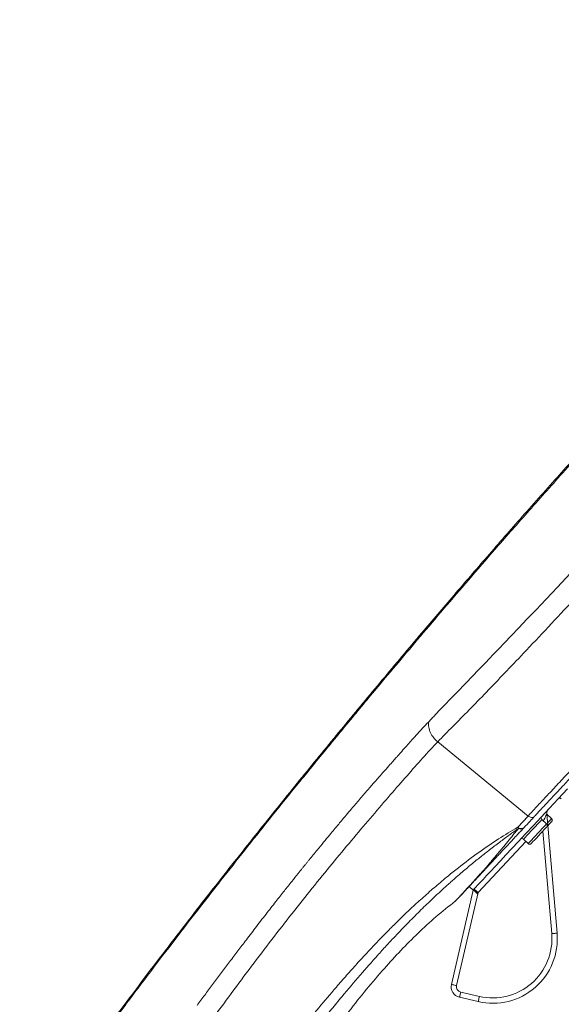
# Model space of a CAD drawing. Units: millimetres. Extents: x -1365 to 1493, y -1341 to 1369.
# Drawn here: x 1385 to 1435, y 671 to 762 of the extents above; entities that cross this region are included whole.
import ezdxf

# ---------------------------------------------------------------- set-up
doc = ezdxf.new("R2010")
doc.units = ezdxf.units.MM

msp = doc.modelspace()

# ---------------------------------------------------------------- linework, layer by layer
at = {"color": 7, "linetype": 'Continuous', "lineweight": 18}
for p, q in [((1432.202, 688.311), (1423.799, 695.201)), ((1432.202, 688.311), (1431.236, 687.267)), ((1433.937, 688.524), (1434.896, 677.422)), ((1434.379, 688.066), (1433.942, 688.474)), ((1433.919, 687.573), (1433.48, 687.982)), ((1431.306, 687.163), (1431.236, 687.267)), ((1431.775, 686.154), (1432.214, 685.745)), ((1425.074, 672.662), (1427.098, 681.431)), ((1427.555, 681.188), (1425.561, 672.55)), ((1426.733, 681.772), (1427.098, 681.431)), ((1425.936, 671.95), (1427.681, 671.547)), ((1427.569, 671.06), (1425.823, 671.463))]:
    msp.add_line(p, q, dxfattribs=at)
at = {"color": 102, "linetype": 'Continuous', "lineweight": 18}
for p, q in [((1434.398, 677.379), (1433.575, 686.911)), ((1431.995, 685.949), (1427.555, 681.188))]:
    msp.add_line(p, q, dxfattribs=at)
at = {"color": 102, "linetype": 'Continuous', "lineweight": 18, "flags": 128}
for points in [[(1436.123, 710.854), (1434.937, 709.596), (1433.877, 708.473), (1432.939, 707.482), (1432.097, 706.593), (1431.331, 705.787), (1430.64, 705.062), (1430.022, 704.415), (1429.473, 703.842), (1428.992, 703.339), (1428.599, 702.928), (1428.262, 702.577), (1427.964, 702.267), (1427.572, 701.858), (1427.077, 701.344), (1426.396, 700.641), (1425.599, 699.822), (1425.245, 699.458), (1424.898, 699.101), (1424.557, 698.748), (1424.223, 698.4), (1423.944, 698.108), (1423.407, 697.544), (1423.332, 697.465), (1423.257, 697.386), (1423.181, 697.305), (1423.104, 697.223), (1423.026, 697.141), (1422.94, 697.049)], [(1433.937, 688.524), (1433.929, 688.505), (1433.905, 688.452), (1433.866, 688.365), (1433.814, 688.248), (1433.75, 688.105), (1433.678, 687.942), (1433.632, 687.84)], [(1433.48, 687.982), (1433.454, 687.954), (1433.375, 687.869), (1433.249, 687.734), (1433.085, 687.558), (1432.891, 687.351), (1432.681, 687.125), (1432.468, 686.897), (1432.265, 686.679), (1432.084, 686.485), (1431.938, 686.328), (1431.835, 686.218), (1431.782, 686.161), (1431.775, 686.154)], [(1432.214, 685.745), (1432.221, 685.752), (1432.274, 685.809), (1432.377, 685.919), (1432.523, 686.076), (1432.704, 686.27), (1432.907, 686.488), (1433.12, 686.716), (1433.33, 686.941), (1433.523, 687.149), (1433.688, 687.325), (1433.814, 687.46), (1433.892, 687.544), (1433.919, 687.573)], [(1434.011, 687.671), (1434.148, 687.819), (1434.274, 687.953), (1434.352, 688.038), (1434.379, 688.066)]]:
    msp.add_lwpolyline(points, dxfattribs=at)
at = {"color": 7, "linetype": 'Continuous', "lineweight": 18, "flags": 128}
for points in [[(1435.861, 690.829), (1435.004, 689.909), (1434.185, 689.031), (1433.405, 688.195), (1432.666, 687.403), (1431.97, 686.655), (1431.316, 685.955), (1430.706, 685.301), (1430.142, 684.695), (1429.623, 684.139), (1429.151, 683.633), (1428.726, 683.177), (1428.35, 682.774), (1428.022, 682.422), (1427.743, 682.123), (1427.514, 681.877), (1427.334, 681.685), (1427.205, 681.546), (1427.127, 681.462)], [(1433.929, 687.29), (1433.902, 687.262), (1433.825, 687.179), (1433.702, 687.047), (1433.542, 686.876), (1433.359, 686.679), (1433.164, 686.47), (1432.973, 686.265), (1432.8, 686.08), (1432.657, 685.927), (1432.556, 685.818), (1432.503, 685.762), (1432.497, 685.755)], [(1434.389, 687.784), (1434.362, 687.755), (1434.285, 687.672), (1434.162, 687.54), (1434.034, 687.403)], [(1427.555, 681.188), (1427.484, 681.255), (1427.415, 681.319), (1427.352, 681.378), (1427.297, 681.43), (1427.251, 681.472), (1427.217, 681.504), (1427.197, 681.523), (1427.19, 681.529)], [(1434.896, 677.422), (1434.887, 677.422), (1434.858, 677.419), (1434.812, 677.415), (1434.75, 677.41), (1434.675, 677.403), (1434.589, 677.396), (1434.495, 677.388), (1434.398, 677.379)], [(1425.074, 672.662), (1425.083, 672.66), (1425.111, 672.654), (1425.156, 672.643), (1425.216, 672.629), (1425.29, 672.612), (1425.374, 672.593), (1425.466, 672.572), (1425.561, 672.55)], [(1425.823, 671.463), (1425.825, 671.472), (1425.832, 671.5), (1425.842, 671.545), (1425.856, 671.606), (1425.873, 671.679), (1425.892, 671.764), (1425.914, 671.855), (1425.936, 671.95)], [(1427.569, 671.06), (1427.571, 671.069), (1427.577, 671.097), (1427.588, 671.142), (1427.602, 671.202), (1427.619, 671.276), (1427.638, 671.361), (1427.659, 671.452), (1427.681, 671.547)]]:
    msp.add_lwpolyline(points, dxfattribs=at)
at = {"color": 7, "linetype": 'Continuous', "lineweight": 18}
for centre, radius, start, end in [((1435.153, 689.776), 0.2, 47, 137), ((1433.617, 688.129), 0.2, 137, 227), ((1434.435, 688.567), 0.5, 137, 184.93682), ((1433.783, 687.427), 0.2, 317, 47), ((1434.243, 687.92), 0.2, 317, 47), ((1431.639, 686.008), 0.2, 47, 137), ((1432.351, 685.891), 0.2, 227, 317), ((1427.723, 680.858), 0.848, 136.59509, 137.40998), ((1524.409, 627.219), 110.875, 150.87229, 150.9312), ((1428.918, 676.906), 6, 257, 4.93682), ((1428.918, 676.906), 5.5, 257, 4.93682), ((1426.048, 672.437), 1, 167, 257), ((1426.048, 672.437), 0.5, 167, 257)]:
    msp.add_arc(centre, radius, start, end, dxfattribs=at)
for points, knots in [([(1484.21, 762.324), (1484.004, 762.225), (1483.345, 761.907), (1482.2, 761.385), (1480.723, 760.662), (1479.223, 759.838), (1477.686, 758.905), (1476.105, 757.87), (1474.402, 756.674), (1472.596, 755.339), (1470.716, 753.903), (1468.79, 752.395), (1466.848, 750.835), (1464.552, 748.945), (1461.962, 746.744), (1459.087, 744.211), (1456.259, 741.634), (1453.527, 739.057), (1450.904, 736.506), (1448.42, 734.027), (1446.025, 731.58), (1443.741, 729.201), (1441.592, 726.924), (1439.595, 724.776), (1437.704, 722.715), (1435.906, 720.734), (1434.173, 718.805), (1432.533, 716.961), (1430.972, 715.193), (1429.126, 713.086), (1427.025, 710.666), (1424.688, 707.949), (1422.494, 705.374), (1420.423, 702.925), (1418.169, 700.239), (1415.731, 697.307), (1413.103, 694.115), (1410.589, 691.029), (1408.186, 688.049), (1405.895, 685.179), (1403.765, 682.479), (1401.699, 679.835), (1399.61, 677.13), (1397.378, 674.209), (1395.037, 671.108), (1392.616, 667.86), (1390.174, 664.547), (1387.715, 661.168), (1385.233, 657.716), (1382.671, 654.108), (1380.012, 650.312), (1377.35, 646.459), (1374.687, 642.551), (1372.031, 638.596), (1369.281, 634.445), (1366.81, 630.654), (1364.628, 627.265), (1362.745, 624.311), (1360.802, 621.233), (1358.784, 618.002), (1356.474, 614.267), (1353.868, 610.003), (1350.97, 605.2), (1347.987, 600.195), (1344.939, 595.022), (1342.461, 590.782), (1341.005, 588.268), (1340.576, 587.528)], [0, 0, 0, 0, 0.003444, 0.010993, 0.018855, 0.027238, 0.034817, 0.043196, 0.052452, 0.062402, 0.072846, 0.083615, 0.094566, 0.105566, 0.122646, 0.139143, 0.155787, 0.172762, 0.1883, 0.203678, 0.218681, 0.233119, 0.246825, 0.259664, 0.27151, 0.283445, 0.294705, 0.30548, 0.315784, 0.325632, 0.34222, 0.357826, 0.372693, 0.386727, 0.400058, 0.41893, 0.437039, 0.454475, 0.471218, 0.487246, 0.502592, 0.516246, 0.531165, 0.547319, 0.564351, 0.582018, 0.600332, 0.61821, 0.636715, 0.655963, 0.676118, 0.697365, 0.717247, 0.738011, 0.759707, 0.78241, 0.797229, 0.812455, 0.82826, 0.844853, 0.862317, 0.88573, 0.910251, 0.935724, 0.961976, 0.988819, 1, 1, 1, 1]), ([(1484.202, 762.321), (1483.998, 762.222), (1483.342, 761.906), (1482.2, 761.385), (1480.723, 760.662), (1479.223, 759.838), (1477.686, 758.905), (1476.105, 757.87), (1474.402, 756.674), (1472.596, 755.339), (1470.716, 753.903), (1468.79, 752.395), (1466.848, 750.835), (1464.552, 748.945), (1461.962, 746.744), (1459.087, 744.211), (1456.259, 741.634), (1453.527, 739.057), (1450.904, 736.506), (1448.42, 734.027), (1446.025, 731.58), (1443.741, 729.201), (1441.592, 726.924), (1439.595, 724.776), (1437.704, 722.715), (1435.906, 720.734), (1434.173, 718.805), (1432.533, 716.961), (1430.972, 715.193), (1429.126, 713.086), (1427.025, 710.666), (1424.688, 707.949), (1422.494, 705.374), (1420.423, 702.925), (1418.169, 700.238), (1415.731, 697.307), (1413.103, 694.115), (1410.589, 691.029), (1408.186, 688.049), (1405.895, 685.179), (1403.765, 682.479), (1401.699, 679.835), (1399.61, 677.13), (1397.378, 674.209), (1395.037, 671.108), (1392.616, 667.86), (1390.174, 664.547), (1387.715, 661.168), (1385.233, 657.716), (1382.671, 654.108), (1380.012, 650.312), (1377.35, 646.459), (1374.687, 642.551), (1372.031, 638.596), (1369.281, 634.445), (1366.81, 630.654), (1364.628, 627.265), (1362.745, 624.311), (1360.802, 621.233), (1358.784, 618.002), (1356.474, 614.267), (1353.868, 610.003), (1350.97, 605.2), (1347.987, 600.195), (1344.939, 595.022), (1342.461, 590.782), (1341.005, 588.268), (1340.576, 587.528)], [0, 0, 0, 0, 0.003399, 0.010949, 0.018811, 0.027195, 0.034774, 0.043153, 0.05241, 0.06236, 0.072805, 0.083574, 0.094525, 0.105527, 0.122607, 0.139104, 0.155749, 0.172725, 0.188263, 0.203642, 0.218647, 0.233084, 0.246791, 0.259631, 0.271478, 0.283413, 0.294673, 0.305449, 0.315753, 0.325602, 0.34219, 0.357797, 0.372665, 0.3867, 0.400031, 0.418904, 0.437014, 0.454451, 0.471194, 0.487223, 0.50257, 0.516225, 0.531144, 0.547299, 0.564332, 0.581999, 0.600314, 0.618193, 0.636699, 0.655948, 0.676104, 0.697352, 0.717234, 0.738, 0.759696, 0.782401, 0.79722, 0.812446, 0.828252, 0.844846, 0.862311, 0.885725, 0.910247, 0.935721, 0.961975, 0.988819, 1, 1, 1, 1]), ([(1340.575, 587.79), (1341.578, 589.514), (1343.786, 593.31), (1347.216, 599.137), (1350.588, 604.799), (1353.669, 609.902), (1356.425, 614.409), (1359.091, 618.715), (1361.811, 623.049), (1364.602, 627.436), (1367.494, 631.91), (1370.35, 636.259), (1373.174, 640.494), (1375.973, 644.628), (1379.205, 649.333), (1382.883, 654.593), (1387.032, 660.401), (1391.201, 666.118), (1394.741, 670.875), (1397.622, 674.684), (1399.789, 677.515), (1401.879, 680.215), (1403.888, 682.783), (1405.835, 685.247), (1408.336, 688.384), (1411.393, 692.17), (1415.023, 696.604), (1418.652, 700.976), (1422.074, 705.043), (1425.326, 708.861), (1428.437, 712.468), (1431.707, 716.207), (1434.494, 719.343), (1436.774, 721.87), (1438.525, 723.791), (1440.408, 725.831), (1442.425, 727.987), (1444.627, 730.304), (1446.994, 732.751), (1448.852, 734.628), (1450.104, 735.874), (1450.874, 736.635), (1451.814, 737.556), (1452.896, 738.604), (1453.962, 739.624), (1455.01, 740.613), (1456.445, 741.951), (1458.233, 743.586), (1460.377, 745.495), (1462.463, 747.304), (1464.518, 749.04), (1466.524, 750.691), (1468.447, 752.234), (1470.317, 753.698), (1472.104, 755.062), (1473.785, 756.31), (1475.286, 757.378), (1476.604, 758.269), (1477.78, 759.019), (1478.827, 759.648), (1479.764, 760.177), (1480.576, 760.605), (1481.375, 761.003), (1482.149, 761.369), (1482.879, 761.704), (1483.42, 761.952), (1483.718, 762.09), (1483.827, 762.14)], [0, 0, 0, 0, 0.026287, 0.057866, 0.089118, 0.113133, 0.136431, 0.158745, 0.179875, 0.20387, 0.227263, 0.250092, 0.272433, 0.294348, 0.315894, 0.347659, 0.378942, 0.409952, 0.440914, 0.457097, 0.472889, 0.487894, 0.502101, 0.515861, 0.529286, 0.554973, 0.57999, 0.604798, 0.629863, 0.650041, 0.670892, 0.692642, 0.7155, 0.726189, 0.737497, 0.749755, 0.762777, 0.776404, 0.791883, 0.80765, 0.811206, 0.815169, 0.821917, 0.828542, 0.835027, 0.84136, 0.84753, 0.860884, 0.873289, 0.88537, 0.897272, 0.908738, 0.919607, 0.92977, 0.94003, 0.949243, 0.957347, 0.964314, 0.970201, 0.975734, 0.980403, 0.98439, 0.987829, 0.992165, 0.99567, 0.998422, 1, 1, 1, 1]), ([(1423.8, 695.201), (1424.262, 695.676), (1425.194, 696.632), (1426.706, 698.155), (1428.315, 699.807), (1430.003, 701.574), (1431.908, 703.576), (1434.055, 705.855), (1436.449, 708.415), (1438.928, 711.079), (1441.478, 713.826), (1444.087, 716.637), (1446.74, 719.497), (1449.421, 722.388), (1452.111, 725.294), (1454.795, 728.195), (1457.459, 731.074), (1460.085, 733.914), (1462.657, 736.698), (1465.161, 739.408), (1467.582, 742.029), (1469.904, 744.545), (1472.112, 746.941), (1474.195, 749.204), (1476.138, 751.321), (1477.93, 753.278), (1479.561, 755.063), (1481.025, 756.664), (1482.309, 758.068), (1483.414, 759.271), (1484.33, 760.259), (1485.054, 761.033), (1485.57, 761.578), (1485.902, 761.919), (1485.947, 761.96), (1485.969, 761.981)], [0, 0, 0, 0, 0.024747, 0.049801, 0.074918, 0.099985, 0.125037, 0.156386, 0.187717, 0.219039, 0.250355, 0.281662, 0.312966, 0.344263, 0.375566, 0.406843, 0.438115, 0.469394, 0.500656, 0.531911, 0.563156, 0.594404, 0.625639, 0.656872, 0.688096, 0.719318, 0.750518, 0.781728, 0.812907, 0.844091, 0.87527, 0.906448, 0.93763, 0.968802, 1, 1, 1, 1]), ([(1432.202, 688.311), (1432.341, 688.46), (1432.681, 688.825), (1433.168, 689.349), (1433.668, 689.886), (1434.126, 690.377), (1434.619, 690.906), (1435.139, 691.463), (1435.977, 692.362), (1437.166, 693.636), (1438.286, 694.838), (1438.963, 695.563), (1439.174, 695.79), (1439.399, 696.03), (1439.637, 696.286), (1439.889, 696.556), (1440.155, 696.841), (1440.615, 697.335), (1441.305, 698.075), (1442.226, 699.063), (1443.218, 700.127), (1444.278, 701.263), (1445.443, 702.512), (1446.389, 703.527), (1447.075, 704.262), (1447.461, 704.677), (1447.85, 705.093), (1448.24, 705.513), (1448.634, 705.934), (1449.029, 706.358), (1450.028, 707.429), (1451.576, 709.09), (1453.701, 711.368), (1455.891, 713.716), (1458.228, 716.222), (1460.704, 718.878), (1463.21, 721.565), (1465.556, 724.081), (1467.732, 726.414), (1469.734, 728.561), (1471.718, 730.689), (1473.678, 732.79), (1475.602, 734.854), (1477.483, 736.871), (1479.31, 738.83), (1481.075, 740.723), (1482.77, 742.541), (1484.393, 744.282), (1485.938, 745.938), (1487.389, 747.494), (1488.724, 748.926), (1489.923, 750.211), (1490.906, 751.266), (1491.691, 752.107), (1492.3, 752.76), (1492.776, 753.271), (1493.111, 753.63), (1493.32, 753.854), (1493.346, 753.882), (1493.359, 753.896)], [0, 0, 0, 0, 0.007952, 0.019578, 0.027007, 0.035, 0.043753, 0.052499, 0.061233, 0.085177, 0.108988, 0.111901, 0.114992, 0.118258, 0.1217, 0.125319, 0.129114, 0.133084, 0.144914, 0.15809, 0.171008, 0.18503, 0.200174, 0.216462, 0.221321, 0.226186, 0.231059, 0.23594, 0.240829, 0.245727, 0.250634, 0.277791, 0.302325, 0.32719, 0.355913, 0.385111, 0.41474, 0.44476, 0.469047, 0.493599, 0.518442, 0.543573, 0.568984, 0.594686, 0.620713, 0.647045, 0.673715, 0.70093, 0.728895, 0.757655, 0.78704, 0.816979, 0.847348, 0.872868, 0.898479, 0.924086, 0.949601, 0.974936, 1, 1, 1, 1]), ([(1432.809, 688.288), (1432.903, 688.389), (1433.113, 688.615), (1433.469, 688.996), (1433.9, 689.458), (1434.411, 690.006), (1434.965, 690.601), (1435.501, 691.176), (1435.949, 691.657), (1436.376, 692.114), (1437.046, 692.832), (1438.004, 693.861), (1439.202, 695.145), (1440.281, 696.302), (1441.27, 697.363), (1442.208, 698.368), (1443.247, 699.483), (1444.414, 700.734), (1445.66, 702.069), (1446.899, 703.398), (1448.015, 704.595), (1448.968, 705.618), (1449.693, 706.394), (1450.272, 707.015), (1450.793, 707.574), (1451.406, 708.232), (1452.114, 708.991), (1452.917, 709.852), (1453.816, 710.816), (1454.74, 711.807), (1455.918, 713.07), (1457.266, 714.516), (1458.771, 716.13), (1460.039, 717.49), (1461.151, 718.682), (1462.184, 719.791), (1463.291, 720.978), (1464.312, 722.072), (1465.287, 723.117), (1466.179, 724.074), (1467.085, 725.045), (1467.907, 725.926), (1468.674, 726.749), (1469.368, 727.493), (1469.97, 728.139), (1470.443, 728.646), (1470.853, 729.086), (1471.264, 729.527), (1471.714, 730.009), (1472.2, 730.53), (1472.722, 731.09), (1473.399, 731.816), (1474.234, 732.711), (1475.18, 733.726), (1476.015, 734.621), (1476.703, 735.36), (1477.257, 735.954), (1477.752, 736.485), (1478.209, 736.975), (1478.691, 737.492), (1479.211, 738.049), (1480.074, 738.975), (1480.824, 739.779), (1481.468, 740.47), (1481.73, 740.751), (1481.936, 740.971), (1482.119, 741.168), (1482.32, 741.383), (1482.625, 741.71), (1483.037, 742.152), (1483.577, 742.731), (1484.246, 743.448), (1484.812, 744.055), (1485.197, 744.468), (1485.372, 744.656), (1485.517, 744.811), (1485.661, 744.965), (1486.182, 745.525), (1487.011, 746.414), (1487.802, 747.261), (1488.259, 747.752), (1488.45, 747.956), (1488.674, 748.197), (1489.008, 748.554), (1489.418, 748.995), (1489.845, 749.452), (1490.202, 749.835), (1490.522, 750.178), (1490.795, 750.471), (1491.016, 750.708), (1491.152, 750.854), (1491.28, 750.992), (1491.422, 751.144), (1491.602, 751.337), (1491.796, 751.545), (1491.997, 751.76), (1492.198, 751.976), (1492.378, 752.169), (1492.538, 752.341), (1492.679, 752.491), (1492.814, 752.637), (1492.891, 752.719), (1492.933, 752.764)], [0, 0, 0, 0, 0.0058501, 0.0130314, 0.0215432, 0.0313856, 0.0425633, 0.0527434, 0.06075, 0.0665839, 0.0752663, 0.0955527, 0.1149376, 0.1334211, 0.146268, 0.1603223, 0.1755844, 0.1920547, 0.2106948, 0.2282651, 0.2434654, 0.256295, 0.2667527, 0.2724365, 0.2793088, 0.2873693, 0.2966175, 0.3070541, 0.3186781, 0.33149, 0.3427146, 0.3639597, 0.3831038, 0.4001478, 0.4123461, 0.4255099, 0.43964, 0.4547366, 0.4647205, 0.4772784, 0.4893117, 0.5000528, 0.5095019, 0.5195861, 0.5276093, 0.5335718, 0.5385954, 0.5441595, 0.5502644, 0.5569096, 0.5640952, 0.5718211, 0.5850529, 0.5992035, 0.612241, 0.6212875, 0.6295263, 0.636958, 0.6435826, 0.6503244, 0.6591356, 0.6677862, 0.6911015, 0.6955344, 0.6999185, 0.704255, 0.7059521, 0.7092831, 0.7145479, 0.7217462, 0.7308783, 0.7434029, 0.7583529, 0.7629468, 0.7657978, 0.768652, 0.7715091, 0.7743698, 0.8000467, 0.8235566, 0.8281997, 0.8328504, 0.8375095, 0.8448963, 0.8582309, 0.8701768, 0.880734, 0.8899023, 0.8999667, 0.9075633, 0.9126915, 0.9145579, 0.9215544, 0.9286873, 0.935669, 0.9454986, 0.9550119, 0.9642086, 0.9730887, 0.9816526, 0.9898999, 1, 1, 1, 1]), ([(1401.427, 670.715), (1401.665, 671.035), (1402.146, 671.681), (1402.874, 672.657), (1403.615, 673.646), (1404.368, 674.646), (1405.13, 675.654), (1405.954, 676.739), (1406.861, 677.924), (1407.813, 679.155), (1408.717, 680.313), (1409.515, 681.325), (1410.202, 682.19), (1410.683, 682.79), (1410.994, 683.176), (1411.171, 683.396), (1411.345, 683.612), (1411.516, 683.824), (1411.685, 684.031), (1412.044, 684.474), (1412.549, 685.092), (1413.181, 685.861), (1413.851, 686.671), (1414.548, 687.506), (1415.23, 688.318), (1415.747, 688.928), (1416.059, 689.294), (1416.269, 689.539), (1416.493, 689.801), (1416.819, 690.179), (1417.189, 690.608), (1417.536, 691.008), (1417.997, 691.538), (1418.533, 692.148), (1419.101, 692.793), (1419.539, 693.287), (1419.854, 693.641), (1420.146, 693.969), (1420.492, 694.362), (1421.031, 694.966), (1421.667, 695.671), (1422.333, 696.399), (1422.748, 696.843), (1422.94, 697.049)], [0, 0, 0, 0, 0.030696, 0.061939, 0.09369, 0.12586, 0.158437, 0.191419, 0.231556, 0.274764, 0.313632, 0.34799, 0.377716, 0.40271, 0.410541, 0.418259, 0.425862, 0.433352, 0.440724, 0.447981, 0.480593, 0.507446, 0.532118, 0.570642, 0.601958, 0.625968, 0.642607, 0.645741, 0.655613, 0.674358, 0.69213, 0.708921, 0.724725, 0.759634, 0.78845, 0.811176, 0.827813, 0.838358, 0.858235, 0.884322, 0.92812, 0.966683, 1, 1, 1, 1]), ([(1422.94, 697.049), (1422.94, 696.886), (1422.938, 696.557), (1423.117, 696.046), (1423.404, 695.574), (1423.67, 695.323), (1423.8, 695.201)], [0, 0, 0, 0, 0.252317, 0.509587, 0.761781, 1, 1, 1, 1]), ([(1402.969, 669.58), (1403.596, 670.437), (1404.845, 672.144), (1406.728, 674.679), (1408.62, 677.154), (1410.509, 679.566), (1412.381, 681.906), (1414.219, 684.162), (1416.013, 686.316), (1417.742, 688.364), (1419.403, 690.287), (1420.968, 692.084), (1422.414, 693.729), (1423.335, 694.708), (1423.799, 695.201)], [0, 0, 0, 0, 0.083893, 0.167117, 0.25018, 0.333389, 0.416622, 0.499826, 0.583039, 0.666309, 0.749548, 0.832804, 0.915832, 1, 1, 1, 1]), ([(1431.828, 687.237), (1432.016, 687.438), (1432.351, 687.797), (1432.669, 688.138), (1432.809, 688.288)], [0, 0, 0, 0, 0.560054, 1, 1, 1, 1]), ([(1432.202, 688.311), (1432.252, 688.277), (1432.354, 688.207), (1432.53, 688.171), (1432.694, 688.194), (1432.771, 688.258), (1432.809, 688.288)], [0, 0, 0, 0, 0.241049, 0.499848, 0.758762, 1, 1, 1, 1]), ([(1431.236, 687.267), (1430.647, 686.914), (1429.468, 686.209), (1427.617, 684.949), (1426.042, 683.767), (1424.703, 682.693), (1423.621, 681.787), (1422.503, 680.805), (1421.436, 679.829), (1420.442, 678.884), (1419.522, 677.979), (1418.677, 677.123), (1417.85, 676.262), (1416.985, 675.337), (1416.056, 674.318), (1415.097, 673.241), (1413.927, 671.896), (1412.551, 670.267), (1411.04, 668.42), (1410.019, 667.14), (1409.476, 666.451), (1409.342, 666.282), (1409.209, 666.112), (1409.076, 665.942), (1408.942, 665.771), (1408.809, 665.601), (1408.675, 665.429), (1408.586, 665.314), (1408.54, 665.256)], [0, 0, 0, 0, 0.083619, 0.167363, 0.251184, 0.293127, 0.342982, 0.391943, 0.43771, 0.480293, 0.519702, 0.555938, 0.589005, 0.626291, 0.667882, 0.709443, 0.750978, 0.820693, 0.890377, 0.951673, 0.957693, 0.963715, 0.969738, 0.975761, 0.981785, 0.987809, 0.993833, 1, 1, 1, 1]), ([(1409.413, 664.591), (1409.577, 664.807), (1409.864, 665.187), (1410.239, 665.677), (1410.497, 666.014), (1410.788, 666.391), (1411.156, 666.866), (1411.593, 667.425), (1412.014, 667.96), (1412.441, 668.5), (1412.922, 669.103), (1413.426, 669.73), (1413.922, 670.341), (1414.409, 670.935), (1415.299, 672.01), (1416.562, 673.502), (1417.803, 674.911), (1418.605, 675.796), (1419, 676.228), (1419.388, 676.648), (1419.769, 677.054), (1420.142, 677.448), (1420.783, 678.117), (1421.67, 679.021), (1422.779, 680.108), (1423.618, 680.901), (1424.213, 681.449), (1424.585, 681.788), (1424.946, 682.112), (1425.294, 682.42), (1425.631, 682.715), (1426.172, 683.182), (1426.899, 683.793), (1427.787, 684.513), (1428.672, 685.207), (1429.559, 685.881), (1430.453, 686.546), (1431.024, 686.959), (1431.306, 687.163)], [0, 0, 0, 0, 0.022437, 0.03948, 0.051128, 0.057654, 0.078932, 0.101037, 0.116604, 0.135564, 0.158486, 0.18097, 0.203015, 0.224618, 0.24578, 0.32114, 0.391729, 0.409432, 0.426809, 0.443859, 0.460584, 0.476983, 0.493055, 0.545209, 0.594351, 0.640478, 0.657775, 0.674606, 0.690971, 0.70687, 0.722302, 0.73727, 0.781689, 0.82376, 0.86349, 0.910139, 0.95564, 1, 1, 1, 1]), ([(1425.501, 680.451), (1425.506, 680.458), (1425.518, 680.47), (1425.606, 680.565), (1425.733, 680.7), (1425.902, 680.882), (1426.119, 681.115), (1426.394, 681.409), (1426.717, 681.756), (1427.059, 682.123), (1427.401, 682.49), (1427.723, 682.835), (1428.046, 683.181), (1428.367, 683.526), (1428.681, 683.863), (1429.001, 684.206), (1429.318, 684.546), (1429.645, 684.896), (1429.977, 685.252), (1430.364, 685.667), (1430.779, 686.112), (1431.189, 686.552), (1431.523, 686.91), (1431.721, 687.122), (1431.805, 687.212)], [0, 0, 0, 0, 0.069479, 0.1343846, 0.1947101, 0.2504588, 0.3130582, 0.3756533, 0.4382433, 0.5008258, 0.5482256, 0.5927922, 0.6345274, 0.6734314, 0.709504, 0.7427472, 0.7783742, 0.8089233, 0.8409735, 0.8745268, 0.9168627, 0.9520213, 0.9797339, 1, 1, 1, 1]), ([(1431.236, 687.267), (1431.285, 687.234), (1431.387, 687.165), (1431.559, 687.127), (1431.719, 687.148), (1431.793, 687.208), (1431.828, 687.237)], [0, 0, 0, 0, 0.240971, 0.499597, 0.758423, 1, 1, 1, 1]), ([(1431.306, 687.163), (1431.351, 687.144), (1431.443, 687.105), (1431.584, 687.099), (1431.712, 687.132), (1431.774, 687.186), (1431.805, 687.212)], [0, 0, 0, 0, 0.244037, 0.500003, 0.755958, 1, 1, 1, 1]), ([(1431.805, 687.212), (1431.809, 687.216), (1431.817, 687.225), (1431.825, 687.233), (1431.828, 687.237)], [0, 0, 0, 0, 0.560503, 1, 1, 1, 1]), ([(1426.655, 681.717), (1426.626, 681.685), (1426.54, 681.591), (1426.406, 681.445), (1426.253, 681.278), (1426.108, 681.12), (1425.972, 680.973), (1425.798, 680.785), (1425.616, 680.588), (1425.466, 680.426), (1425.446, 680.404), (1425.436, 680.393)], [0, 0, 0, 0, 0.036072, 0.107193, 0.181092, 0.257769, 0.337224, 0.419458, 0.600758, 0.794269, 1, 1, 1, 1]), ([(1427.5, 681.089), (1427.448, 681.137), (1427.343, 681.234), (1427.211, 681.352), (1427.132, 681.421), (1427.113, 681.435), (1427.106, 681.44)], [0, 0, 0, 0, 0.293928, 0.588865, 0.852862, 1, 1, 1, 1]), ([(1427.5, 681.089), (1427.459, 681.127), (1427.376, 681.204), (1427.265, 681.311), (1427.181, 681.396), (1427.131, 681.449), (1427.128, 681.458), (1427.127, 681.462)], [0, 0, 0, 0, 0.20692, 0.413775, 0.620871, 0.82834, 1, 1, 1, 1]), ([(1411.191, 664.057), (1411.469, 664.47), (1411.983, 665.235), (1412.738, 666.323), (1413.447, 667.323), (1414.147, 668.289), (1414.845, 669.228), (1415.844, 670.54), (1417.157, 672.195), (1418.767, 674.085), (1420.358, 675.822), (1421.953, 677.422), (1423.628, 678.969), (1424.83, 679.916), (1425.436, 680.393)], [0, 0, 0, 0, 0.068709, 0.126869, 0.182606, 0.237591, 0.291257, 0.343883, 0.464813, 0.582399, 0.68594, 0.789318, 0.893654, 1, 1, 1, 1]), ([(1425.436, 680.393), (1425.449, 680.404), (1425.472, 680.422), (1425.492, 680.442), (1425.501, 680.451)], [0, 0, 0, 0, 0.565955, 1, 1, 1, 1])]:
    msp.add_open_spline(points, degree=3, knots=knots, dxfattribs=at)
at = {"color": 102, "linetype": 'Continuous', "lineweight": 18}
msp.add_open_spline([(1431.306, 687.163), (1431.174, 686.997), (1430.882, 686.634), (1430.424, 686.072), (1430.035, 685.598), (1429.727, 685.226), (1429.504, 684.958), (1429.257, 684.662), (1429.003, 684.36), (1428.765, 684.078), (1428.575, 683.853), (1428.425, 683.678), (1428.31, 683.545), (1428.219, 683.44), (1428.134, 683.342), (1428.031, 683.226), (1427.901, 683.082), (1427.73, 682.894), (1427.536, 682.682), (1427.343, 682.471), (1427.189, 682.302), (1427.045, 682.144), (1426.896, 681.981), (1426.758, 681.83), (1426.681, 681.745), (1426.655, 681.717)], degree=3, knots=[0, 0, 0, 0, 0.064213, 0.141314, 0.231283, 0.270147, 0.310992, 0.357376, 0.414531, 0.464647, 0.507729, 0.539065, 0.565243, 0.586266, 0.602138, 0.625193, 0.657491, 0.692969, 0.746942, 0.799769, 0.841374, 0.871707, 0.921857, 0.974224, 1, 1, 1, 1], dxfattribs=at)

doc.saveas('drawing.dxf')
